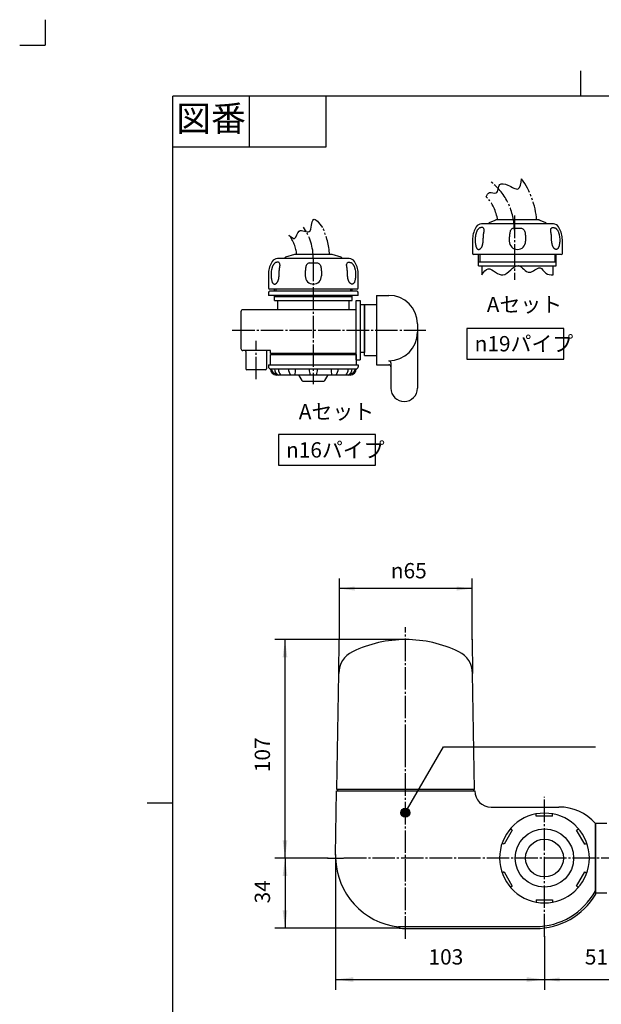
# Model space of a CAD drawing. Units: inches. Extents: x 247 to 797, y -306 to 461.
# Drawn here: x 247 to 532, y -21 to 461 of the extents above; entities that cross this region are included whole.
import ezdxf

# ---------------------------------------------------------------- set-up
doc = ezdxf.new("R2010")
doc.units = ezdxf.units.IN
for name, pattern in [('CENTER_DASH_DASH', [14, 9, -1, 1, -1, 1, -1]), ('DASH_CENTER', [14, 11, -1, 1, -1]), ('DASHED', [15, 7, -8]), ('PHANTOM', [13, 10, -1, 0, -1, 0, -1])]:
    doc.linetypes.add(name, pattern=pattern)
doc.layers.add('1', color=7, linetype='Continuous')
doc.styles.add('CONVERTER_11', font='txt.shx', dxfattribs={"width": 0.9})
doc.dimstyles.new('ME10_DIM_10', dxfattribs={"dimtxt": 7.5, "dimasz": 7.5, "dimexe": 5, "dimexo": 0, "dimgap": 5, "dimtad": 1, "dimzin": 12, "dimdsep": 46, "dimtxsty": 'CONVERTER_11', "dimsah": 1, "dimcen": 0.09, "dimclrd": 2, "dimclre": 2, "dimclrt": 7, "dimadec": 0, "dimazin": 0, "dimtfac": 1, "dimtdec": 4, "dimtix": 1, "dimtmove": 0, "dimatfit": 3, "dimfxl": 1, "dimtolj": 1, "dimtzin": 0, "dimarcsym": 0})
doc.dimstyles.new('ME10_DIM_12', dxfattribs={"dimtxt": 7.5, "dimasz": 8.75, "dimexe": 5, "dimexo": 0, "dimgap": 5, "dimtad": 1, "dimzin": 12, "dimdsep": 46, "dimtxsty": 'CONVERTER_11', "dimsah": 1, "dimcen": 0.09, "dimclrd": 2, "dimclre": 2, "dimclrt": 7, "dimadec": 0, "dimazin": 0, "dimtfac": 1, "dimtdec": 4, "dimtix": 1, "dimtmove": 0, "dimatfit": 3, "dimfxl": 1, "dimtolj": 1, "dimtzin": 0, "dimarcsym": 0})
doc.dimstyles.new('ME10_DIM_13', dxfattribs={"dimtxt": 7.5, "dimasz": 7.5, "dimexe": 5, "dimexo": 0, "dimgap": 5, "dimtad": 1, "dimzin": 12, "dimdsep": 46, "dimtxsty": 'CONVERTER_11', "dimsah": 1, "dimcen": 0.09, "dimclrd": 2, "dimclre": 2, "dimclrt": 7, "dimadec": 0, "dimazin": 0, "dimtfac": 1, "dimtdec": 4, "dimtix": 1, "dimtmove": 0, "dimatfit": 3, "dimfxl": 1, "dimtolj": 1, "dimtzin": 0, "dimarcsym": 0})
doc.dimstyles.new('ME10_DIM_15', dxfattribs={"dimtxt": 7.5, "dimasz": 8.75, "dimexe": 5, "dimexo": 0, "dimgap": 5, "dimtad": 1, "dimzin": 12, "dimdsep": 46, "dimtxsty": 'CONVERTER_11', "dimsah": 1, "dimcen": 0.09, "dimclrd": 2, "dimclre": 2, "dimclrt": 7, "dimadec": 0, "dimazin": 0, "dimtfac": 1, "dimtdec": 4, "dimtix": 1, "dimtmove": 0, "dimatfit": 3, "dimfxl": 1, "dimtolj": 1, "dimtzin": 0, "dimarcsym": 0})
doc.dimstyles.new('ME10_DIM_16', dxfattribs={"dimtxt": 7.5, "dimasz": 8.75, "dimexe": 5, "dimexo": 0, "dimgap": 5, "dimtad": 1, "dimzin": 12, "dimdsep": 46, "dimtxsty": 'CONVERTER_11', "dimsah": 1, "dimcen": 0.09, "dimclrd": 2, "dimclre": 2, "dimclrt": 7, "dimadec": 0, "dimazin": 0, "dimtfac": 1, "dimtdec": 4, "dimtix": 1, "dimtmove": 0, "dimatfit": 3, "dimfxl": 1, "dimtolj": 1, "dimtzin": 0, "dimarcsym": 0})
doc.dimstyles.get("Standard").update_dxf_attribs({"dimtxt": 0.18, "dimasz": 0.18, "dimexe": 0.18, "dimexo": 0.0625, "dimgap": 0.09, "dimtad": 0, "dimtih": 1, "dimtoh": 1, "dimdec": 4, "dimzin": 0, "dimdsep": 46, "dimtxsty": 'Standard', "dimcen": 0.09, "dimadec": 0, "dimazin": 0, "dimtfac": 1, "dimtdec": 4, "dimtofl": 0, "dimtmove": 0, "dimatfit": 3, "dimfxl": 1, "dimtolj": 1, "dimtzin": 0, "dimarcsym": 0})

# ---------------------------------------------------------------- blocks, each defined once
blk = doc.blocks.new('開示A4', base_point=(103.97, -117.55))
at = {"layer": '1', "color": 4, "linetype": 'PHANTOM'}
for p in [(103.97, 184.45), (98.97, 179.45)]:
    blk.add_line(p, (103.97, 179.45), dxfattribs=at)
at = {"layer": '1', "color": 2, "linetype": 'Continuous'}
for p, q in [((208.97, 169.45), (208.97, 174.45)), ((143.97, 169.45), (143.97, 159.45)), ((158.97, 169.45), (158.97, 159.45)), ((158.97, 159.45), (128.97, 159.45)), ((128.97, 30.95), (123.97, 30.95))]:
    blk.add_line(p, q, dxfattribs=at)
at = {"layer": '1', "color": 7, "linetype": 'Continuous'}
for p, q in [((208.97, 169.45), (128.97, 169.45)), ((128.97, 30.95), (128.97, 169.45)), ((303.97, 169.45), (208.97, 169.45)), ((128.97, -107.55), (128.97, 30.95))]:
    blk.add_line(p, q, dxfattribs=at)
at = {"layer": '1', "color": 2, "insert": (136.47, 164.45), "char_height": 5, "attachment_point": 5, "style": 'CONVERTER_11'}
blk.add_mtext('図番', dxfattribs=at)
blk = doc.blocks.new('開示A4枠', base_point=(259.91, -293.88))
at = {"layer": '1', "xscale": 2.5, "yscale": 2.5, "zscale": 2.5}
blk.add_blockref('開示A4', (259.91, -293.88), dxfattribs=at)
blk = doc.blocks.new('*D3')
at = {"layer": '1', "color": 2, "linetype": 'Continuous'}
for p, q in [((555.52, 22), (555.52, -14)), ((504.52, 12.13), (504.52, -14)), ((504.52, -9), (555.52, -9))]:
    blk.add_line(p, q, dxfattribs=at)
at = {"layer": '1', "color": 2}
for points in [[(512.02, -8.01), (512.02, -9.99), (504.52, -9)], [(548.02, -9.99), (548.02, -8.01), (555.52, -9)]]:
    blk.add_solid(points, dxfattribs=at)
at = {"layer": '1', "color": 7, "insert": (524.28, -4), "char_height": 7.5, "attachment_point": 7, "rotation": 0.0003, "line_spacing_factor": 0.60024, "style": 'CONVERTER_11'}
blk.add_mtext('51', dxfattribs=at)
blk = doc.blocks.new('*D5')
at = {"layer": '1', "color": 2, "linetype": 'Continuous'}
for p, q in [((398.38, 50.5), (372.41, 50.5)), ((377.41, 50.5), (377.41, 16.19)), ((433.47, 16.19), (372.41, 16.19))]:
    blk.add_line(p, q, dxfattribs=at)
at = {"layer": '1', "color": 2}
for points in [[(378.56, 41.75), (376.25, 41.75), (377.41, 50.5)], [(376.25, 24.94), (378.56, 24.94), (377.41, 16.19)]]:
    blk.add_solid(points, dxfattribs=at)
at = {"layer": '1', "color": 7, "insert": (372.41, 28.28), "char_height": 7.5, "attachment_point": 7, "rotation": 90, "line_spacing_factor": 0.60024, "style": 'CONVERTER_11'}
blk.add_mtext('34', dxfattribs=at)
blk = doc.blocks.new('*D6')
at = {"layer": '1', "color": 2, "linetype": 'Continuous'}
for p, q in [((404.02, 157.51), (404.02, 187.5)), ((469.02, 157.51), (469.02, 187.5)), ((469.02, 182.5), (404.02, 182.5))]:
    blk.add_line(p, q, dxfattribs=at)
at = {"layer": '1', "color": 2}
for points in [[(411.52, 183.49), (411.52, 181.51), (404.02, 182.5)], [(461.52, 181.51), (461.52, 183.49), (469.02, 182.5)]]:
    blk.add_solid(points, dxfattribs=at)
at = {"layer": '1', "color": 7, "insert": (429.24, 187.5), "char_height": 7.5, "attachment_point": 7, "rotation": 0.0003, "line_spacing_factor": 0.60024, "style": 'CONVERTER_11'}
blk.add_mtext('\\C7;{\\Fgdt;n}\\C7;65', dxfattribs=at)
blk = doc.blocks.new('*D8')
at = {"layer": '1', "color": 2, "linetype": 'Continuous'}
for p, q in [((436.52, 157.5), (372.41, 157.5)), ((377.41, 50.5), (377.41, 157.5)), ((398.38, 50.5), (372.41, 50.5))]:
    blk.add_line(p, q, dxfattribs=at)
at = {"layer": '1', "color": 2}
for points in [[(378.56, 148.75), (376.25, 148.75), (377.41, 157.5)], [(376.25, 59.25), (378.56, 59.25), (377.41, 50.5)]]:
    blk.add_solid(points, dxfattribs=at)
at = {"layer": '1', "color": 7, "insert": (372.41, 92.57), "char_height": 7.5, "attachment_point": 7, "rotation": 90, "line_spacing_factor": 0.60024, "style": 'CONVERTER_11'}
blk.add_mtext('107', dxfattribs=at)
blk = doc.blocks.new('*D9')
at = {"layer": '1', "color": 2, "linetype": 'Continuous'}
for p, q in [((402.15, 52.12), (402.15, -14)), ((504.52, 12.13), (504.52, -14)), ((402.15, -9), (504.52, -9))]:
    blk.add_line(p, q, dxfattribs=at)
at = {"layer": '1', "color": 2}
for points in [[(410.9, -7.85), (410.9, -10.15), (402.15, -9)], [(495.77, -10.15), (495.77, -7.85), (504.52, -9)]]:
    blk.add_solid(points, dxfattribs=at)
at = {"layer": '1', "color": 7, "insert": (447.71, -4), "char_height": 7.5, "attachment_point": 7, "rotation": 0.0003, "line_spacing_factor": 0.60024, "style": 'CONVERTER_11'}
blk.add_mtext('103', dxfattribs=at)

msp = doc.modelspace()

# ---------------------------------------------------------------- hatches: boundary and pattern name
at = {"layer": '1', "linetype": 'Continuous'}
h = msp.add_hatch(color=2, dxfattribs=at)
edge = h.paths.add_edge_path()
edge.add_arc((436.338, 72.684), 2.188, 0, 360)

# ---------------------------------------------------------------- linework, layer by layer
at = {"color": 2, "linetype": 'Continuous'}
for points, knots in [([(476.013, 374.35), (476.421, 375.285), (477.348, 377.406), (481.037, 375.257), (482, 378.245), (482.331, 381.445), (487.275, 380.191), (492.289, 376.485), (492.969, 380.971), (493.308, 383.205)], [0, 0, 0, 0, 2.6115653, 5.9257144, 8.1011642, 10.4204319, 14.4482645, 19.7149674, 24.9410265, 24.9410265, 24.9410265, 24.9410265]), ([(379.35, 355.667), (380.373, 354.697), (382.76, 352.435), (383.414, 358.486), (386.814, 357.484), (390.014, 356.715), (390.206, 360.319), (391.449, 365.192), (394.064, 361.648), (395.819, 359.271)], [0, 0, 0, 0, 3.192761, 7.4427577, 10.0480526, 12.4251982, 15.7321034, 18.6644841, 24.640157, 24.640157, 24.640157, 24.640157]), ([(473.78, 336.095), (474.787, 337.553), (476.687, 340.306), (480.519, 337.337), (484.544, 335.178), (487.776, 338.573), (491.492, 341.671), (494.303, 338.837), (497.088, 336.753), (499.731, 338.486), (502.869, 340.468), (504.843, 336.282), (507.467, 336.157), (508.78, 336.095)], [0, 0, 0, 0, 4.4240917, 8.3528877, 12.2230034, 16.8501679, 21.0453374, 24.2300013, 27.4359738, 30.3586829, 33.0428574, 36.7960609, 40.5605001, 40.5605001, 40.5605001, 40.5605001])]:
    msp.add_open_spline(points, degree=3, knots=knots, dxfattribs=at)
at = {"color": 7, "linetype": 'Continuous'}
for points, knots in [([(470.558, 353.853), (470.587, 354.231), (470.643, 354.987), (470.826, 355.85), (470.992, 356.45), (471.108, 356.824), (471.242, 357.221), (471.404, 357.612), (471.592, 357.964), (471.81, 358.28), (472.082, 358.56), (472.316, 358.792), (472.48, 358.988), (472.616, 359.102), (472.777, 359.149), (472.949, 359.175), (473.134, 359.218), (473.343, 359.27), (473.569, 359.311), (473.83, 359.334), (474.108, 359.332), (474.394, 359.257), (474.619, 359.071), (474.81, 358.791), (474.934, 358.414), (474.967, 358.021), (474.963, 357.678), (474.937, 357.4), (474.896, 357.137), (474.844, 356.854), (474.785, 356.536), (474.729, 356.199), (474.686, 355.877), (474.651, 355.559), (474.621, 355.229), (474.596, 354.874), (474.578, 354.507), (474.565, 354.102), (474.557, 353.67), (474.545, 353.22), (474.521, 352.78), (474.484, 352.366), (474.436, 351.971), (474.378, 351.611), (474.309, 351.271), (474.226, 350.934), (474.122, 350.585), (473.995, 350.239), (473.85, 349.913), (473.691, 349.627), (473.514, 349.372), (473.323, 349.146), (473.11, 348.938), (472.898, 348.78), (472.699, 348.671), (472.518, 348.607), (472.327, 348.585), (472.125, 348.606), (471.925, 348.683), (471.729, 348.81), (471.545, 348.969), (471.353, 349.187), (471.18, 349.466), (471.027, 349.822), (470.911, 350.216), (470.82, 350.65), (470.74, 351.099), (470.671, 351.553), (470.613, 352.001), (470.561, 352.53), (470.535, 353.148), (470.55, 353.618), (470.558, 353.853)], [0, 0, 0, 0, 1.1358178, 2.2716694, 2.6376851, 3.0036393, 3.4485513, 3.8943237, 4.2710596, 4.6445472, 5.0395074, 5.4424212, 5.6292053, 5.8080249, 5.9641291, 6.1258271, 6.3302814, 6.5318994, 6.7729034, 7.0176457, 7.3161223, 7.6054101, 7.8844384, 8.1712422, 8.6132941, 9.0557684, 9.3494825, 9.6420414, 9.8937219, 10.1457413, 10.5048608, 10.8637509, 11.1713848, 11.4791032, 11.823107, 12.1670721, 12.5457736, 12.9245028, 13.3834646, 13.8423885, 14.2742059, 14.7060537, 15.0875105, 15.4689378, 15.7986972, 16.1284501, 16.5095107, 16.8907412, 17.2345202, 17.5778805, 17.8716297, 18.1657349, 18.4642627, 18.7626532, 18.9538356, 19.1444653, 19.3350776, 19.5251883, 19.7469294, 19.970874, 20.2234342, 20.4746446, 20.8379242, 21.2027881, 21.6352071, 22.0674418, 22.5343329, 23.0011248, 23.445605, 23.8899894, 24.5950243, 25.3001183, 25.3001183, 25.3001183, 25.3001183]), ([(489.32, 359.095), (488.798, 358.797), (487.754, 358.2), (487.462, 356.308), (487.271, 354.513), (487.277, 353.234), (487.28, 352.595)], [0, 0, 0, 0, 1.7121337, 3.422758, 5.3316817, 7.2392327, 7.2392327, 7.2392327, 7.2392327]), ([(493.241, 359.095), (493.763, 358.797), (494.807, 358.2), (495.099, 356.308), (495.289, 354.513), (495.283, 353.234), (495.28, 352.595)], [0, 0, 0, 0, 1.7121337, 3.422758, 5.3316817, 7.2392327, 7.2392327, 7.2392327, 7.2392327]), ([(512.002, 353.853), (511.974, 354.231), (511.918, 354.987), (511.735, 355.85), (511.569, 356.45), (511.453, 356.824), (511.319, 357.221), (511.156, 357.612), (510.969, 357.964), (510.751, 358.28), (510.479, 358.56), (510.245, 358.792), (510.081, 358.988), (509.945, 359.102), (509.783, 359.149), (509.611, 359.175), (509.427, 359.218), (509.218, 359.27), (508.992, 359.311), (508.731, 359.334), (508.453, 359.332), (508.167, 359.257), (507.942, 359.071), (507.751, 358.791), (507.626, 358.414), (507.593, 358.021), (507.598, 357.678), (507.623, 357.4), (507.664, 357.137), (507.717, 356.854), (507.776, 356.536), (507.831, 356.199), (507.874, 355.877), (507.909, 355.559), (507.939, 355.229), (507.964, 354.874), (507.982, 354.507), (507.996, 354.102), (508.004, 353.67), (508.016, 353.22), (508.04, 352.78), (508.076, 352.366), (508.125, 351.971), (508.183, 351.611), (508.251, 351.271), (508.334, 350.934), (508.439, 350.585), (508.566, 350.239), (508.711, 349.913), (508.87, 349.627), (509.047, 349.372), (509.238, 349.146), (509.451, 348.938), (509.663, 348.78), (509.862, 348.671), (510.043, 348.607), (510.234, 348.585), (510.436, 348.606), (510.635, 348.683), (510.831, 348.81), (511.016, 348.969), (511.207, 349.187), (511.38, 349.466), (511.534, 349.822), (511.65, 350.216), (511.74, 350.65), (511.82, 351.099), (511.889, 351.553), (511.948, 352.001), (511.999, 352.53), (512.026, 353.148), (512.01, 353.618), (512.002, 353.853)], [0, 0, 0, 0, 1.1358178, 2.2716694, 2.6376851, 3.0036393, 3.4485513, 3.8943237, 4.2710596, 4.6445472, 5.0395074, 5.4424212, 5.6292053, 5.8080249, 5.9641291, 6.1258271, 6.3302814, 6.5318994, 6.7729034, 7.0176457, 7.3161223, 7.6054101, 7.8844384, 8.1712422, 8.6132941, 9.0557684, 9.3494825, 9.6420414, 9.8937219, 10.1457413, 10.5048608, 10.8637509, 11.1713848, 11.4791032, 11.823107, 12.1670721, 12.5457736, 12.9245028, 13.3834646, 13.8423885, 14.2742059, 14.7060537, 15.0875105, 15.4689378, 15.7986972, 16.1284501, 16.5095107, 16.8907412, 17.2345202, 17.5778805, 17.8716297, 18.1657349, 18.4642627, 18.7626532, 18.9538356, 19.1444653, 19.3350776, 19.5251883, 19.7469294, 19.970874, 20.2234342, 20.4746446, 20.8379242, 21.2027881, 21.6352071, 22.0674418, 22.5343329, 23.0011248, 23.445605, 23.8899894, 24.5950243, 25.3001183, 25.3001183, 25.3001183, 25.3001183]), ([(370.558, 336.853), (370.587, 337.231), (370.643, 337.987), (370.826, 338.85), (370.992, 339.45), (371.108, 339.824), (371.242, 340.221), (371.404, 340.612), (371.592, 340.964), (371.81, 341.28), (372.082, 341.56), (372.316, 341.792), (372.48, 341.988), (372.616, 342.102), (372.777, 342.149), (372.949, 342.175), (373.134, 342.218), (373.343, 342.27), (373.569, 342.311), (373.83, 342.334), (374.108, 342.332), (374.394, 342.257), (374.619, 342.071), (374.81, 341.791), (374.934, 341.414), (374.967, 341.021), (374.963, 340.678), (374.937, 340.4), (374.896, 340.137), (374.844, 339.854), (374.785, 339.536), (374.729, 339.199), (374.686, 338.877), (374.651, 338.559), (374.621, 338.229), (374.596, 337.874), (374.578, 337.507), (374.565, 337.102), (374.557, 336.67), (374.545, 336.22), (374.521, 335.78), (374.484, 335.366), (374.436, 334.971), (374.378, 334.611), (374.309, 334.271), (374.226, 333.934), (374.122, 333.585), (373.995, 333.239), (373.85, 332.913), (373.691, 332.627), (373.514, 332.372), (373.323, 332.146), (373.11, 331.938), (372.898, 331.78), (372.699, 331.671), (372.518, 331.607), (372.327, 331.585), (372.125, 331.606), (371.925, 331.683), (371.729, 331.81), (371.545, 331.969), (371.353, 332.187), (371.18, 332.466), (371.027, 332.822), (370.911, 333.216), (370.82, 333.65), (370.74, 334.099), (370.671, 334.553), (370.613, 335.001), (370.561, 335.53), (370.535, 336.148), (370.55, 336.618), (370.558, 336.853)], [0, 0, 0, 0, 1.1358178, 2.2716694, 2.6376851, 3.0036393, 3.4485513, 3.8943237, 4.2710596, 4.6445472, 5.0395074, 5.4424212, 5.6292053, 5.8080249, 5.9641291, 6.1258271, 6.3302814, 6.5318994, 6.7729034, 7.0176457, 7.3161223, 7.6054101, 7.8844384, 8.1712422, 8.6132941, 9.0557684, 9.3494825, 9.6420414, 9.8937219, 10.1457413, 10.5048608, 10.8637509, 11.1713848, 11.4791032, 11.823107, 12.1670721, 12.5457736, 12.9245028, 13.3834646, 13.8423885, 14.2742059, 14.7060537, 15.0875105, 15.4689378, 15.7986972, 16.1284501, 16.5095107, 16.8907412, 17.2345202, 17.5778805, 17.8716297, 18.1657349, 18.4642627, 18.7626532, 18.9538356, 19.1444653, 19.3350776, 19.5251883, 19.7469294, 19.970874, 20.2234342, 20.4746446, 20.8379242, 21.2027881, 21.6352071, 22.0674418, 22.5343329, 23.0011248, 23.445605, 23.8899894, 24.5950243, 25.3001183, 25.3001183, 25.3001183, 25.3001183]), ([(389.32, 342.095), (388.798, 341.797), (387.754, 341.2), (387.462, 339.308), (387.271, 337.513), (387.277, 336.234), (387.28, 335.595)], [0, 0, 0, 0, 1.7121337, 3.422758, 5.3316817, 7.2392327, 7.2392327, 7.2392327, 7.2392327]), ([(393.241, 342.095), (393.763, 341.797), (394.807, 341.2), (395.099, 339.308), (395.289, 337.513), (395.283, 336.234), (395.28, 335.595)], [0, 0, 0, 0, 1.7121337, 3.422758, 5.3316817, 7.2392327, 7.2392327, 7.2392327, 7.2392327]), ([(412.002, 336.853), (411.974, 337.231), (411.918, 337.987), (411.735, 338.85), (411.569, 339.45), (411.453, 339.824), (411.319, 340.221), (411.156, 340.612), (410.969, 340.964), (410.751, 341.28), (410.479, 341.56), (410.245, 341.792), (410.081, 341.988), (409.945, 342.102), (409.783, 342.149), (409.611, 342.175), (409.427, 342.218), (409.218, 342.27), (408.992, 342.311), (408.731, 342.334), (408.453, 342.332), (408.167, 342.257), (407.942, 342.071), (407.751, 341.791), (407.626, 341.414), (407.593, 341.021), (407.598, 340.678), (407.623, 340.4), (407.664, 340.137), (407.717, 339.854), (407.776, 339.536), (407.831, 339.199), (407.874, 338.877), (407.909, 338.559), (407.939, 338.229), (407.964, 337.874), (407.982, 337.507), (407.996, 337.102), (408.004, 336.67), (408.016, 336.22), (408.04, 335.78), (408.076, 335.366), (408.125, 334.971), (408.183, 334.611), (408.251, 334.271), (408.334, 333.934), (408.439, 333.585), (408.566, 333.239), (408.711, 332.913), (408.87, 332.627), (409.047, 332.372), (409.238, 332.146), (409.451, 331.938), (409.663, 331.78), (409.862, 331.671), (410.043, 331.607), (410.234, 331.585), (410.436, 331.606), (410.635, 331.683), (410.831, 331.81), (411.016, 331.969), (411.207, 332.187), (411.38, 332.466), (411.534, 332.822), (411.65, 333.216), (411.74, 333.65), (411.82, 334.099), (411.889, 334.553), (411.948, 335.001), (411.999, 335.53), (412.026, 336.148), (412.01, 336.618), (412.002, 336.853)], [0, 0, 0, 0, 1.1358178, 2.2716694, 2.6376851, 3.0036393, 3.4485513, 3.8943237, 4.2710596, 4.6445472, 5.0395074, 5.4424212, 5.6292053, 5.8080249, 5.9641291, 6.1258271, 6.3302814, 6.5318994, 6.7729034, 7.0176457, 7.3161223, 7.6054101, 7.8844384, 8.1712422, 8.6132941, 9.0557684, 9.3494825, 9.6420414, 9.8937219, 10.1457413, 10.5048608, 10.8637509, 11.1713848, 11.4791032, 11.823107, 12.1670721, 12.5457736, 12.9245028, 13.3834646, 13.8423885, 14.2742059, 14.7060537, 15.0875105, 15.4689378, 15.7986972, 16.1284501, 16.5095107, 16.8907412, 17.2345202, 17.5778805, 17.8716297, 18.1657349, 18.4642627, 18.7626532, 18.9538356, 19.1444653, 19.3350776, 19.5251883, 19.7469294, 19.970874, 20.2234342, 20.4746446, 20.8379242, 21.2027881, 21.6352071, 22.0674418, 22.5343329, 23.0011248, 23.445605, 23.8899894, 24.5950243, 25.3001183, 25.3001183, 25.3001183, 25.3001183])]:
    msp.add_open_spline(points, degree=3, knots=knots, dxfattribs=at)
at = {"layer": '1', "color": 7, "linetype": 'Continuous'}
for p, q in [((477.605, 361.811), (480.361, 362.94)), ((501.78, 363.032), (480.78, 363.032)), ((502.199, 362.94), (504.956, 361.811)), ((491.28, 361.095), (473.673, 361.095)), ((489.32, 359.095), (491.28, 359.095)), ((508.888, 361.095), (491.28, 361.095)), ((491.28, 359.095), (493.241, 359.095)), ((469.28, 353.286), (469.28, 346.595)), ((513.28, 346.595), (513.28, 353.286)), ((391.28, 344.095), (373.673, 344.095)), ((382.008, 346.057), (377.675, 344.787)), ((400.553, 346.057), (382.008, 346.057)), ((408.888, 344.095), (391.28, 344.095)), ((404.886, 344.787), (400.553, 346.057)), ((491.28, 346.095), (469.78, 346.095)), ((472.28, 342.595), (472.28, 346.095)), ((472.28, 342.595), (510.28, 342.595)), ((472.28, 340.595), (472.28, 342.595)), ((512.78, 346.095), (491.28, 346.095)), ((510.28, 342.595), (510.28, 346.095)), ((510.28, 340.595), (510.28, 342.595)), ((389.32, 342.095), (391.28, 342.095)), ((391.28, 342.095), (393.241, 342.095)), ((472.28, 340.595), (510.28, 340.595)), ((473.78, 340.595), (473.78, 336.095)), ((508.78, 336.095), (508.78, 340.595)), ((369.28, 336.286), (369.28, 329.595)), ((413.28, 329.595), (413.28, 336.286)), ((391.28, 329.095), (369.78, 329.095)), ((412.53, 328.095), (370.03, 328.095)), ((372.28, 328.095), (372.28, 329.095)), ((412.78, 329.095), (391.28, 329.095)), ((410.28, 328.095), (410.28, 329.095)), ((369.28, 327.345), (369.28, 326.095)), ((413.28, 326.095), (369.28, 326.095)), ((372.28, 325.595), (372.28, 326.095)), ((372.28, 323.595), (372.28, 325.595)), ((372.28, 325.595), (410.28, 325.595)), ((372.28, 323.595), (410.28, 323.595)), ((373.78, 323.595), (373.78, 319.095)), ((408.78, 319.095), (408.78, 323.595)), ((410.28, 325.595), (410.28, 326.095)), ((410.28, 323.595), (410.28, 325.595)), ((412.28, 319.095), (412.28, 323.595)), ((412.28, 323.595), (414.28, 323.595)), ((413.28, 326.095), (413.28, 327.345)), ((414.28, 323.595), (414.28, 294.595)), ((422.282, 326.095), (428.282, 326.095)), ((422.282, 326.095), (422.282, 292.095)), ((412.28, 319.095), (356.78, 319.095)), ((412.28, 294.595), (412.28, 319.095)), ((414.28, 321.595), (416.28, 321.595)), ((416.28, 321.595), (416.28, 298.095)), ((416.282, 296.595), (416.282, 321.595)), ((416.282, 321.595), (422.282, 321.595)), ((355.78, 318.095), (355.78, 300.095)), ((442.282, 312.095), (442.282, 280.595)), ((368.28, 299.095), (356.78, 299.095)), ((358.28, 298.595), (358.28, 299.095)), ((370.28, 299.095), (368.28, 299.095)), ((368.28, 299.095), (368.28, 290.095)), ((370.28, 297.595), (370.28, 299.095)), ((358.28, 298.595), (358.28, 290.095)), ((412.28, 297.595), (370.28, 297.595)), ((370.28, 292.095), (370.28, 297.095)), ((370.28, 297.095), (412.28, 297.095)), ((372.28, 297.595), (372.28, 297.095)), ((410.28, 297.595), (410.28, 297.095)), ((412.28, 297.095), (412.28, 292.095)), ((412.28, 294.595), (414.28, 294.595)), ((416.28, 298.095), (414.28, 298.095)), ((416.282, 296.595), (422.282, 296.595)), ((367.78, 289.595), (358.78, 289.595)), ((369.28, 292.095), (369.28, 291.095)), ((369.28, 292.095), (413.28, 292.095)), ((370.28, 290.095), (412.28, 290.095)), ((370.78, 290.069), (370.78, 290.095)), ((389.28, 290.095), (389.28, 289.858)), ((389.28, 290.095), (393.28, 290.095)), ((393.28, 289.858), (393.28, 290.095)), ((399.984, 290.095), (403.448, 290.095)), ((399.984, 289.936), (399.984, 290.095)), ((411.78, 290.095), (411.78, 290.069)), ((413.28, 292.095), (413.28, 291.095)), ((422.282, 292.095), (428.282, 292.095)), ((428.282, 292.095), (428.282, 292.095)), ((429.282, 293.027), (429.282, 280.595)), ((373.28, 287.095), (373.28, 287.137)), ((409.28, 287.095), (373.28, 287.095)), ((384.193, 286.845), (385.636, 284.345)), ((391.28, 287.095), (389.67, 287.095)), ((392.89, 287.095), (391.28, 287.095)), ((396.925, 284.345), (398.368, 286.845)), ((402.186, 287.095), (400.276, 287.095)), ((409.28, 287.137), (409.28, 287.095)), ((386.069, 284.095), (396.492, 284.095)), ((402.714, 84), (403.724, 140.974)), ((470.321, 84), (469.31, 140.974)), ((402.149, 52.12), (402.705, 83.5)), ((402.705, 83.5), (470.331, 83.5)), ((470.321, 84), (402.714, 84)), ((403.205, 83.5), (403.205, 84)), ((403.205, 83.5), (405.017, 83.5)), ((403.205, 83.5), (469.829, 83.5)), ((469.829, 84), (469.829, 83.5)), ((470.331, 83.5), (470.331, 83.358)), ((478.331, 75.5), (511.629, 75.5)), ((500.529, 71), (500.529, 72.135)), ((508.509, 71), (500.529, 71)), ((508.509, 71), (508.509, 72.135)), ((488.76, 64.207), (484.77, 57.296)), ((488.76, 64.207), (487.777, 64.774)), ((520.277, 64.204), (521.26, 64.772)), ((524.267, 57.293), (520.277, 64.204)), ((529.517, 67.5), (529.517, 33.5)), ((535.017, 67.5), (529.517, 67.5)), ((529.517, 34.476), (529.517, 67.5)), ((484.77, 57.296), (483.786, 57.864)), ((524.267, 57.293), (525.25, 57.86)), ((484.768, 43.707), (483.785, 43.14)), ((484.768, 43.707), (488.758, 36.796)), ((520.275, 36.793), (524.265, 43.704)), ((524.265, 43.704), (525.248, 43.136)), ((488.758, 36.796), (487.775, 36.228)), ((520.275, 36.793), (521.258, 36.226)), ((500.526, 30), (508.506, 30)), ((500.526, 30), (500.526, 28.865)), ((508.506, 30), (508.506, 28.865)), ((528.965, 33.5), (529.223, 33.5)), ((529.517, 33.5), (535.017, 33.5)), ((433.017, 16.688), (433.017, 16.977)), ((433.017, 16.977), (433.017, 16.744)), ((433.017, 16.977), (500.073, 16.977)), ((436.517, 16), (500.073, 16))]:
    msp.add_line(p, q, dxfattribs=at)
at = {"layer": '1', "color": 2, "linetype": 'DASH_CENTER'}
for p, q in [((489.78, 365.186), (489.78, 333.73)), ((391.28, 344.095), (391.28, 282.628)), ((351.579, 309.095), (446.436, 309.095)), ((363.28, 284.988), (363.28, 303.903)), ((436.517, 104.98), (436.517, 163.566)), ((436.516, 11.006), (436.517, 104.98)), ((504.517, 12.128), (504.517, 80.5)), ((398.381, 50.5), (406.121, 50.5)), ((404.659, 50.5), (406.121, 50.5)), ((557.247, 50.5), (406.121, 50.5))]:
    msp.add_line(p, q, dxfattribs=at)
at = {"layer": '1', "color": 2, "linetype": 'Continuous'}
for p, q in [((473.03, 342.595), (473.03, 346.095)), ((509.53, 346.095), (509.53, 342.595)), ((373.03, 328.095), (373.03, 329.095)), ((409.53, 329.095), (409.53, 328.095)), ((373.03, 325.595), (373.03, 326.095)), ((409.53, 326.095), (409.53, 325.595)), ((373.03, 297.595), (373.03, 297.095)), ((409.53, 297.595), (409.53, 297.095)), ((403.724, 140.974), (404.018, 157.506)), ((469.017, 157.506), (469.31, 140.974)), ((405.017, 83.5), (406.017, 83.5))]:
    msp.add_line(p, q, dxfattribs=at)
at = {"layer": '1', "color": 2, "linetype": 'DASHED'}
msp.add_line((428.282, 292.095), (428.282, 292.095), dxfattribs=at)
at = {"layer": '1', "color": 7, "linetype": 'Continuous'}
for points in [[(466.554, 309.915), (466.554, 294.915), (514.085, 294.915), (514.085, 309.915), (466.554, 309.915)], [(374.139, 257.915), (374.139, 242.915), (421.671, 242.915), (421.671, 257.915), (374.139, 257.915)]]:
    msp.add_lwpolyline(points, close=True, dxfattribs=at)
at = {"layer": '1', "color": 2, "linetype": 'Continuous'}
msp.add_circle((436.338, 72.684), 2.188, dxfattribs=at)
at = {"layer": '1', "color": 7, "linetype": 'Continuous'}
for radius in [14.288, 9.272]:
    msp.add_circle((504.517, 50.5), radius, dxfattribs=at)
at = {"layer": '1', "color": 2, "linetype": 'DASH_CENTER'}
for centre, radius, end in [((459.78, 358.095), 30, 51.42406), ((364.28, 344.095), 27, 34.99865)]:
    msp.add_arc(centre, radius, 0, end, dxfattribs=at)
at = {"layer": '1', "color": 2, "linetype": 'CENTER_DASH_DASH'}
for centre, radius, start, end in [((461.267, 360.081), 39.514, 4.28205, 35.8178), ((461.28, 360.095), 20.5, 8.23624, 44.05672), ((364.28, 344.095), 35, 3.21383, 25.69632), ((364.28, 344.095), 19, 5.92768, 37.52206)]:
    msp.add_arc(centre, radius, start, end, dxfattribs=at)
at = {"layer": '1', "color": 7, "linetype": 'Continuous'}
for centre, radius, start, end in [((477.956, 360.875), 1, 110.58199, 167.26671), ((480.78, 362.032), 1, 90, 114.76151), ((501.78, 362.032), 1, 65.23849, 90), ((504.604, 360.875), 1, 12.73329, 69.41801), ((481.28, 353.286), 12, 151.04498, 180), ((481.28, 353.286), 12, 147.69771, 151.04498), ((473.673, 358.095), 3, 90, 147.69771), ((508.888, 358.095), 3, 32.30229, 90), ((501.28, 353.286), 12, 28.95502, 32.30229), ((501.28, 353.286), 12, 0, 28.95502), ((491.28, 352.595), 4, 180, 270), ((491.28, 352.595), 4, 270, 0), ((381.28, 336.286), 12, 147.69771, 151.04498), ((373.673, 341.095), 3, 90, 147.69771), ((377.956, 343.827), 1, 106.338, 164.4723), ((404.605, 343.827), 1, 15.5277, 73.662), ((408.888, 341.095), 3, 32.30229, 90), ((401.28, 336.286), 12, 28.95502, 32.30229), ((469.78, 346.595), 0.5, 180, 270), ((512.78, 346.595), 0.5, 270, 0), ((381.28, 336.286), 12, 151.04498, 180), ((401.28, 336.286), 12, 0, 28.95502), ((391.28, 335.595), 4, 180, 270), ((391.28, 335.595), 4, 270, 0), ((369.78, 329.595), 0.5, 180, 270), ((370.03, 327.345), 0.75, 90, 180), ((412.53, 327.345), 0.75, 0, 90), ((412.78, 329.595), 0.5, 270, 0), ((428.282, 312.095), 14, 0, 90), ((356.78, 318.095), 1, 90, 180), ((428.282, 308.027), 14, 270, 0), ((356.78, 300.095), 1, 180, 270), ((358.78, 290.095), 0.5, 180, 270), ((367.78, 290.095), 0.5, 270, 0), ((370.28, 291.095), 1, 180, 270), ((373.28, 290.095), 3, 180, 270), ((373.28, 290.095), 2.5, 180.60434, 260.40638), ((375.812, 290.324), 3.607, 183.64156, 243.54578), ((378.228, 289.937), 4.022, 180, 224.95398), ((383.216, 290.055), 4.104, 179.43985, 226.16136), ((368.622, 289.936), 13.955, 348.25486, 0), ((399.266, 289.858), 9.986, 180, 196.06534), ((383.295, 289.858), 9.986, 343.93466, 0), ((413.939, 289.936), 13.955, 180, 191.74514), ((399.344, 290.055), 4.104, 313.83864, 0.56015), ((404.332, 289.937), 4.022, 315.04602, 0), ((406.748, 290.324), 3.607, 296.45422, 356.35844), ((409.28, 290.095), 3, 270, 0), ((409.28, 290.095), 2.5, 279.59362, 359.39566), ((412.28, 291.095), 1, 270, 0), ((428.282, 293.027), 1, 0, 90), ((428.282, 291.095), 1, 0, 90), ((372.78, 287.137), 0.5, 0, 80.40638), ((383.76, 286.595), 0.5, 30, 90), ((398.801, 286.595), 0.5, 90, 150), ((409.78, 287.137), 0.5, 99.59362, 180), ((386.069, 284.595), 0.5, 210, 270), ((396.492, 284.595), 0.5, 270, 330), ((435.782, 280.595), 6.5, 180, 270.16181), ((435.782, 280.595), 6.5, 270.16181, 0), ((436.517, 97.5), 60, 90, 115.67252), ((436.517, 97.5), 60, 64.32748, 90), ((415.723, 140.762), 12, 115.67252, 178.98422), ((457.312, 140.762), 12, 1.01578, 64.32748), ((478.331, 83.5), 8, 181.01578, 270), ((504.517, 50.5), 22, 280.44491, 259.54625), ((511.629, 51.5), 24, 41.81031, 90), ((437.143, 51.5), 35, 178.98422, 181.63725), ((437.143, 51.5), 35, 181.63725, 263.22979), ((500.073, 50.5), 33.523, 270, 331.44444), ((500.073, 50.5), 34.5, 270, 329.0222), ((529.223, 33), 0.5, 357.48331, 90), ((529.223, 33), 0.5, 329.0222, 357.48331), ((504.517, 50.5), 22, 259.54625, 280.44491), ((433.517, 16.688), 0.5, 180, 264.05337), ((437.143, 51.5), 35.5, 264.05337, 268.98949)]:
    msp.add_arc(centre, radius, start, end, dxfattribs=at)
at = {"layer": '1', "color": 7}
for p in [(404.018, 157.506), (436.517, 157.5), (469.017, 157.506), (398.381, 50.5), (398.381, 50.5), (402.149, 52.12), (433.466, 16.191), (504.517, 12.128), (504.517, 12.128)]:
    msp.add_point(p, dxfattribs=at)

# ---------------------------------------------------------------- block references
msp.add_blockref('開示A4枠', (259.914, -293.877))

# ---------------------------------------------------------------- texts
at = {"layer": '1', "color": 7, "char_height": 7.5, "attachment_point": 7, "style": 'CONVERTER_11'}
for s, insert in [('Aセット', (476.246, 315.534)), ('{\\Fgdt;n}19パイプ', (470.304, 298.665)), ('Aセット', (384.16, 263.084)), ('{\\Fgdt;n}16パイプ', (377.889, 246.665))]:
    msp.add_mtext(s, dxfattribs=dict(at, insert=insert))

# ---------------------------------------------------------------- dimensions: what is measured, and where the dimension line sits
at = {"layer": '1'}
dim = msp.add_linear_dim(base=(469.017, 182.5), p1=(404.018, 157.506), p2=(469.017, 157.506), text='{\\Fgdt;n}65', dimstyle='ME10_DIM_13', override={"dimpost": '{\\Fgdt;n}<>'}, dxfattribs=at)
dim.commit()
dim.dimension.update_dxf_attribs({"geometry": '*D6', "text_midpoint": (436.517, 191.25), "text_rotation": 0.00014})
for base, p2, text, dimstyle, picture, middle in [((377.406, 157.5), (436.517, 157.5), '107', 'ME10_DIM_15', '*D8', (368.656, 100.875)), ((377.406, 16.191), (433.466, 16.191), '34', 'ME10_DIM_12', '*D5', (368.656, 33.817))]:
    dim = msp.add_linear_dim(base=base, p1=(398.381, 50.5), p2=p2, angle=90, text=text, dimstyle=dimstyle, dxfattribs=at)
    dim.commit()
    dim.dimension.update_dxf_attribs({"geometry": picture, "text_midpoint": middle, "text_rotation": 90})
for base, p1, p2, text, dimstyle, picture, middle in [((504.517, -9), (402.149, 52.12), (504.517, 12.128), '103', 'ME10_DIM_16', '*D9', (456.016, -0.25)), ((555.517, -9), (504.517, 12.128), (555.517, 22), '51', 'ME10_DIM_10', '*D3', (529.814, -0.25))]:
    dim = msp.add_linear_dim(base=base, p1=p1, p2=p2, text=text, dimstyle=dimstyle, dxfattribs=at)
    dim.commit()
    dim.dimension.update_dxf_attribs({"geometry": picture, "text_midpoint": middle, "text_rotation": 0.00014})

# ---------------------------------------------------------------- leaders
at = {"layer": '1', "color": 2, "linetype": 'Continuous', "has_arrowhead": 0}
msp.add_leader([(436.338, 72.684), (454.984, 104.98), (529.472, 104.98)], dimstyle='Standard', dxfattribs=at)

doc.saveas('drawing.dxf')
